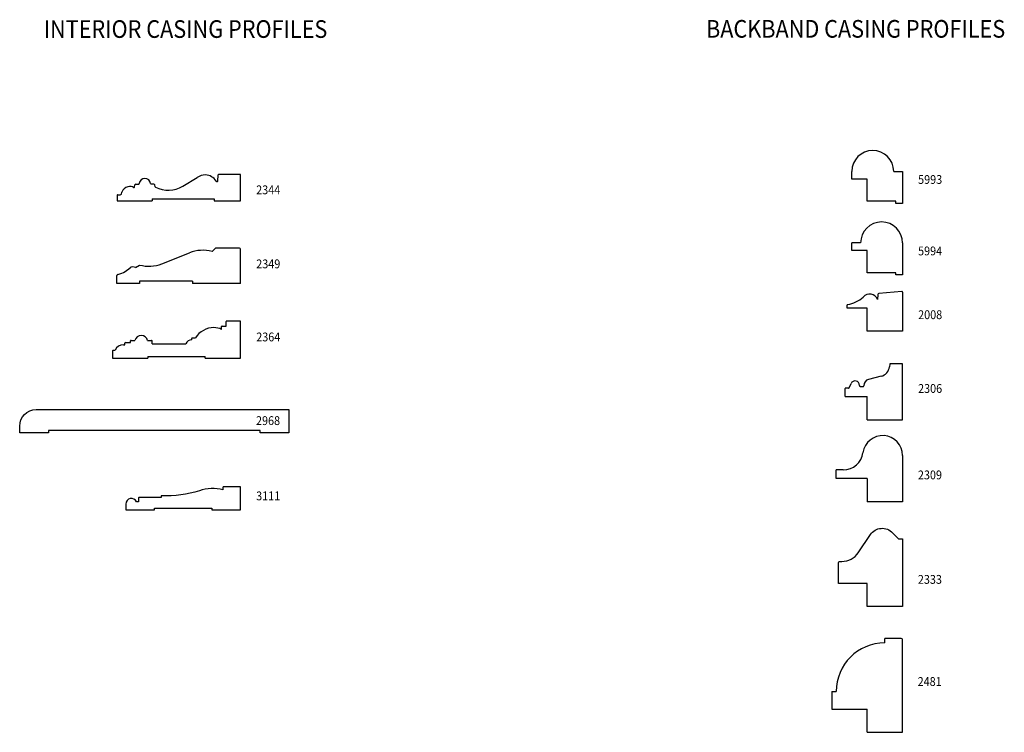
# Model space of a CAD drawing. Units: inches. Extents: x 45 to 278, y -34 to 20.
# Drawn here: x 64 to 77, y -34 to -24 of the extents above; entities that cross this region are included whole.
import ezdxf
from ezdxf.enums import TextEntityAlignment as Align

# ---------------------------------------------------------------- set-up
doc = ezdxf.new("R2010")
doc.units = ezdxf.units.IN
doc.header["$LTSCALE"] = 0.5
doc.header["$MEASUREMENT"] = 0
doc.styles.add('ARIAL', font='an______.ttf')

msp = doc.modelspace()

# ---------------------------------------------------------------- linework, layer by layer
for p, q in [((75.0125, -26.08355), (75.0125, -25.97719)), ((75.58894, -25.97719), (75.71034, -25.97719)), ((75.71034, -25.97719), (75.71034, -26.41741)), ((65.81079, -26.1801), (66.00826, -26.05841)), ((66.2841, -26.11609), (66.27646, -26.11609)), ((66.29135, -26.10944), (66.29869, -26.02561)), ((66.59915, -26.01896), (66.30595, -26.01896)), ((66.60643, -26.38318), (66.60643, -26.02625)), ((75.22496, -26.08355), (75.0125, -26.08355)), ((75.22496, -26.38731), (75.22496, -26.08355)), ((64.96688, -26.28722), (64.97375, -26.26279)), ((65.14556, -26.19216), (65.15194, -26.16317)), ((65.16665, -26.15136), (65.20492, -26.15136)), ((65.41323, -26.15136), (65.37495, -26.15136)), ((65.43344, -26.1882), (65.42793, -26.16317)), ((64.90674, -26.30577), (64.90674, -26.38318)), ((64.90674, -26.38318), (65.39236, -26.38318)), ((64.91431, -26.2982), (64.95239, -26.2982)), ((65.39236, -26.35283), (66.24221, -26.35283)), ((65.39236, -26.35283), (65.39236, -26.38318)), ((66.24221, -26.35283), (66.24221, -26.38318)), ((66.24221, -26.38318), (66.60643, -26.38318)), ((75.61953, -26.38731), (75.22496, -26.38731)), ((75.61953, -26.41741), (75.61953, -26.38731)), ((75.71034, -26.41741), (75.61953, -26.41741)), ((66.21364, -27.07957), (66.26185, -27.0318)), ((66.59138, -27.0318), (66.26185, -27.0318)), ((66.60643, -27.51742), (66.60643, -27.04685)), ((75.1339, -26.95977), (75.0125, -26.95977)), ((75.0125, -27.06612), (75.0125, -26.95977)), ((75.22496, -27.06612), (75.0125, -27.06612)), ((75.22496, -27.36988), (75.22496, -27.06612)), ((75.71034, -26.95977), (75.71034, -27.39999)), ((65.52372, -27.2458), (65.90205, -27.09551)), ((65.0188, -27.35096), (65.08562, -27.30304)), ((65.1596, -27.29693), (65.21821, -27.26341)), ((64.90662, -27.51742), (64.90662, -27.40653)), ((65.94616, -27.48732), (65.21772, -27.48732)), ((65.21772, -27.48732), (65.21772, -27.51742)), ((65.94616, -27.48732), (65.94616, -27.51742)), ((75.61953, -27.36988), (75.22496, -27.36988)), ((75.61953, -27.39999), (75.61953, -27.36988)), ((75.71034, -27.39999), (75.61953, -27.39999)), ((65.21772, -27.51742), (64.90662, -27.51742)), ((66.60643, -27.51742), (65.94616, -27.51742)), ((75.70209, -27.62929), (75.3852, -27.65701)), ((74.9473, -27.85632), (74.9473, -27.81359)), ((75.22472, -27.85632), (74.9473, -27.85632)), ((66.34419, -28.14774), (66.34419, -28.11035)), ((66.35178, -28.10276), (66.40732, -28.10276)), ((66.40732, -28.10276), (66.40732, -28.04194)), ((66.59884, -28.03435), (66.41491, -28.03435)), ((66.60643, -28.54274), (66.60643, -28.04194)), ((65.09947, -28.29992), (65.15278, -28.29992)), ((65.32843, -28.29992), (65.38174, -28.29992)), ((65.93396, -28.2941), (65.93396, -28.27352)), ((65.94155, -28.26593), (65.98726, -28.26593)), ((64.85362, -28.43493), (64.88246, -28.43493)), ((64.99435, -28.36063), (65.01418, -28.36063)), ((65.01418, -28.36063), (65.01418, -28.33811)), ((65.02177, -28.33052), (65.09188, -28.33052)), ((65.09188, -28.33052), (65.09188, -28.30751)), ((65.38933, -28.34509), (65.38933, -28.30751)), ((65.38933, -28.34509), (65.85219, -28.34509)), ((64.84604, -28.44252), (64.84604, -28.54274)), ((64.84604, -28.54274), (65.33166, -28.54274)), ((65.33166, -28.51997), (66.1208, -28.51997)), ((65.33166, -28.51997), (65.33166, -28.54274)), ((66.1208, -28.54274), (66.1208, -28.51997)), ((66.1208, -28.54274), (66.60643, -28.54274)), ((75.53396, -28.62668), (75.53051, -28.66138)), ((75.70275, -28.61985), (75.54151, -28.61985)), ((75.71034, -29.3909), (75.71034, -28.62744)), ((75.41605, -28.79362), (75.24267, -28.83665)), ((74.9212, -29.07221), (74.9212, -28.96316)), ((74.96773, -28.95557), (74.92879, -28.95557)), ((74.97458, -28.95125), (75.003, -28.89165)), ((75.1185, -28.91778), (75.1185, -28.92397)), ((75.12608, -28.93156), (75.17194, -28.93156)), ((74.9212, -29.07221), (75.22472, -29.07221)), ((75.22472, -29.3909), (75.22472, -29.07221)), ((75.22472, -29.3909), (75.71034, -29.3909)), ((75.71034, -29.8819), (75.71034, -30.51928)), ((74.89613, -30.0793), (74.79979, -30.0793)), ((74.79979, -30.20071), (74.79979, -30.0793)), ((75.22472, -30.20071), (74.79979, -30.20071)), ((75.22472, -30.20071), (75.22472, -30.51928)), ((75.71034, -30.51928), (75.22472, -30.51928)), ((75.4658, -32.45875), (75.4658, -32.39804)), ((75.69356, -32.39804), (75.4658, -32.39804)), ((75.70862, -33.68787), (75.70862, -32.4131)), ((74.73736, -33.12648), (74.73736, -33.3693)), ((74.73736, -33.12648), (74.79807, -33.12648)), ((74.73736, -33.3693), (75.22299, -33.3693)), ((75.22299, -33.68787), (75.22299, -33.3693)), ((75.22299, -33.68787), (75.70862, -33.68787))]:
    msp.add_line(p, q)
at = {"linetype": 'Continuous'}
for p, q in [((75.3714, -27.67081), (75.36551, -27.73814)), ((75.71034, -27.63685), (75.71034, -28.17489)), ((75.22472, -28.17489), (75.22472, -27.85632)), ((75.71034, -28.17489), (75.22472, -28.17489))]:
    msp.add_line(p, q, dxfattribs=at)
for points in [[(67.27128, -29.25166), (67.27128, -29.57023), (66.87671, -29.57023), (66.87671, -29.53988), (63.96295, -29.53988), (63.96295, -29.57023), (63.56838, -29.57023), (63.56838, -29.47918, -0.41421356), (63.79589, -29.25166)], [(74.83014, -31.64212), (74.83014, -31.35414, -0.41421356), (74.84568, -31.3386), (74.87555, -31.3386, 0.24927568), (75.10198, -31.21823), (75.27022, -30.96892, -0.48208274), (75.57322, -30.94501), (75.64359, -31.02037, 0.20783162), (75.66488, -31.02962), (75.71034, -31.02962), (75.71034, -31.96057), (75.22472, -31.96057), (75.22472, -31.64212)]]:
    msp.add_lwpolyline(points, format="xyb", close=True)
msp.add_lwpolyline([(65.52172, -30.43516, 0.42849449), (65.51377, -30.44274), (65.51377, -30.45873), (65.21056, -30.45873, 0.41421356), (65.20297, -30.46631), (65.20297, -30.51943), (65.17383, -30.51943, 0.81645961), (65.02815, -30.54917), (65.02815, -30.63112), (65.42272, -30.63112), (65.42272, -30.6083), (66.21186, -30.6083), (66.21186, -30.63112), (66.60643, -30.63112), (66.60643, -30.32014, 0.41421356), (66.59884, -30.31255), (66.3712, -30.31255, 0.41421356), (66.36362, -30.32014), (66.36362, -30.35237, 0.13566957), (66.04045, -30.36626, -0.09053014), (65.52172, -30.43516)], format="xyb")
for centre, radius, start, end in [((75.30072, -25.97719), 0.28822, 0, 180), ((65.28994, -26.15136), 0.07778, 5.092234, 174.907766), ((66.12357, -26.24553), 0.21979, 90, 121.643308), ((66.12357, -26.19299), 0.16725, 28.83823, 90), ((66.27646, -26.1088), 0.00728, 208.83823, 270), ((66.2841, -26.1088), 0.00728, 270, 355), ((66.30595, -26.02625), 0.00728, 90, 175), ((66.59915, -26.02625), 0.00728, 0, 90), ((65.08799, -26.30473), 0.1217, 104.623432, 159.841791), ((65.08797, -26.35822), 0.17398, 85.064192, 100.163769), ((65.10309, -26.23041), 0.04553, 48.668621, 90.189619), ((65.13816, -26.19053), 0.00758, 228.668621, 347.576267), ((65.16665, -26.16641), 0.01505, 90, 167.576267), ((65.20492, -26.14378), 0.00758, 270, 354.907766), ((65.37495, -26.14378), 0.00758, 185.092234, 270), ((65.41323, -26.16641), 0.01505, 12.423733, 90), ((65.44055, -26.18663), 0.00728, 192.423733, 242.336853), ((65.61258, -25.85846), 0.37781, 242.336853, 301.643308), ((64.91431, -26.30577), 0.00758, 90, 180), ((64.95239, -26.28314), 0.01505, 270, 344.301454), ((75.42212, -26.95977), 0.28822, 0, 180), ((66.08134, -27.54682), 0.48563, 74.190841, 111.66542), ((66.59138, -27.04685), 0.01505, 0, 90), ((64.88355, -27.16234), 0.23209, 278.872111, 305.641128), ((65.12772, -27.36175), 0.07224, 63.808286, 125.641128), ((65.34444, -26.79448), 0.48563, 254.933821, 291.66542), ((64.92167, -27.40653), 0.01505, 98.872111, 180), ((74.89202, -27.39176), 0.41891, 278.4768, 311.48025), ((75.2584, -27.77665), 0.11382, 19.775391, 141.370988), ((75.38652, -27.67213), 0.01518, 95, 175), ((75.70275, -27.63685), 0.00759, 0, 95), ((74.95489, -27.81359), 0.00759, 98.4768, 180), ((66.23893, -28.41691), 0.29349, 90, 149.040286), ((66.2385, -28.36528), 0.24185, 64.086018, 89.897179), ((66.35178, -28.11035), 0.00759, 90, 180), ((66.41491, -28.04194), 0.00759, 90, 180), ((66.59884, -28.04194), 0.00759, 0, 90), ((65.09947, -28.30751), 0.00759, 90, 180), ((65.24061, -28.32396), 0.09105, 15.307541, 164.692459), ((65.38174, -28.30751), 0.00759, 0, 90), ((65.93396, -28.38515), 0.09105, 90, 153.896119), ((65.94155, -28.27352), 0.00759, 90, 180), ((64.85362, -28.44252), 0.00759, 90, 180), ((64.99435, -28.48203), 0.12141, 90, 157.169889), ((65.02177, -28.33811), 0.00759, 90, 180), ((75.3795, -28.64633), 0.15176, 283.93768, 354.310959), ((75.54151, -28.62744), 0.00759, 90, 174.310959), ((75.70275, -28.62744), 0.00759, 0, 90), ((75.26278, -28.91766), 0.08347, 103.93768, 183.975697), ((74.92879, -28.96316), 0.00759, 90, 180), ((74.96773, -28.94798), 0.00759, 270, 334.503395), ((75.05779, -28.91778), 0.0607, 0, 154.503395), ((75.12608, -28.92397), 0.00759, 180, 270), ((75.17194, -28.92397), 0.00759, 270, 3.975697), ((75.43718, -29.8819), 0.27316, 0, 172.029301), ((74.89613, -29.80614), 0.27316, 270, 352.029301), ((75.4658, -33.12648), 0.66774, 90, 180), ((75.69356, -32.4131), 0.01505, 0, 90)]:
    msp.add_arc(centre, radius, start, end)

# ---------------------------------------------------------------- texts
at = {"style": 'ARIAL', "width": 0.9}
for s, p in [('INTERIOR CASING PROFILES', (63.89792, -24.14061)), ('INTERIOR CASING PROFILES', (63.89792, -24.14061)), ('INTERIOR CASING PROFILES', (63.89792, -24.14061)), ('BACKBAND CASING PROFILES', (73.00786, -24.13784))]:
    msp.add_text(s, height=0.2428131, dxfattribs=at).set_placement(p)
for s, p in [('5993', (76.09021, -26.14822)), ('2344', (66.98606, -26.2905)), ('5994', (76.08973, -27.1308)), ('2349', (66.98691, -27.30834)), ('2008', (76.09059, -28.00743)), ('2364', (66.98698, -28.31334)), ('2306', (76.08966, -29.02151)), ('2968', (66.9841, -29.46338)), ('2309', (76.08734, -30.21007)), ('3111', (66.98596, -30.49861)), ('2333', (76.08658, -31.64624)), ('2481', (76.08357, -33.05048))]:
    msp.add_text(s, height=0.121407, dxfattribs=at).set_placement(p, align=Align.CENTER)

doc.saveas('drawing.dxf')
